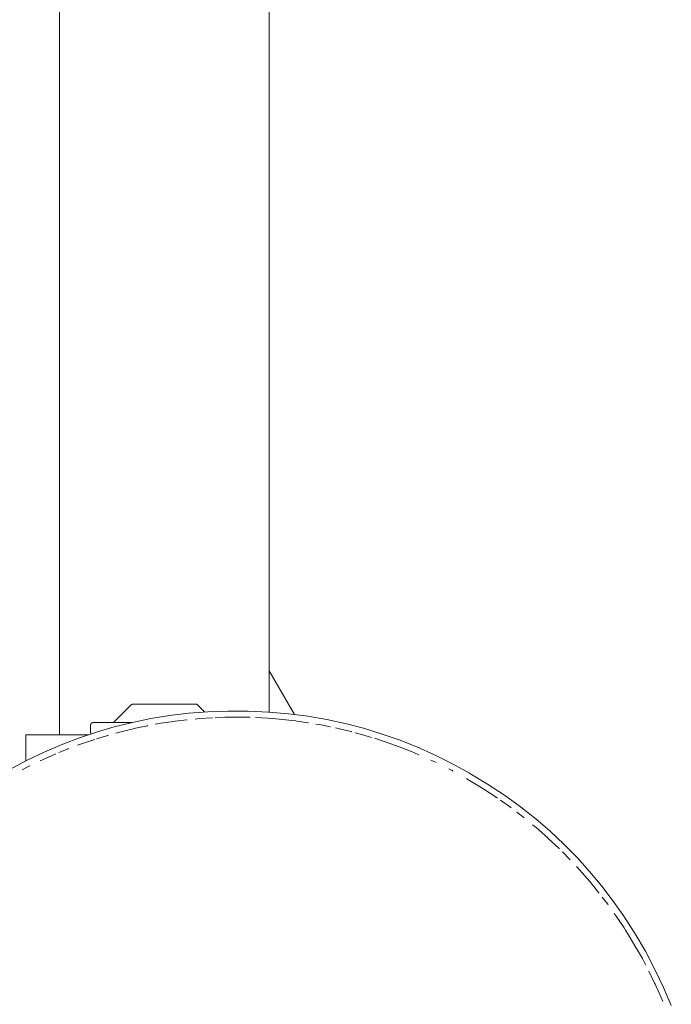
# Paper-space layout 'Sht-3' of a CAD drawing. Units: millimetres. Extents: x -4709 to 5323, y -3278 to 3346.
# Drawn here: x 1934 to 2040, y 684 to 844 of the extents above; entities that cross this region are included whole.
import ezdxf

# ---------------------------------------------------------------- set-up
doc = ezdxf.new("R2010")
doc.units = ezdxf.units.MM
for name, color, linetype, lineweight in [('EF-Components-ZP Fastenings', 7, 'Continuous', 5), ('EF-Post-Painted stripe', 7, 'Continuous', 5), ('EF-Post-Timber', 7, 'Continuous', 5), ('EF-Slide-900 Straight-Barrier', 7, 'Continuous', 5), ('None', 7, 'Continuous', 5), ('Working-None', 7, 'Continuous', 5)]:
    doc.layers.add(name, color=color, linetype=linetype, lineweight=lineweight)

# ---------------------------------------------------------------- blocks, each defined once
blk = doc.blocks.new('Group')
at = {"layer": 'EF-Components-ZP Fastenings', "color": 7, "linetype": 'Continuous', "lineweight": 5, "transparency": 33554687}
for p, q in [((1949.58, 729.72), (1952.44, 732.58)), ((1952.44, 732.58), (1952.45, 732.59)), ((1952.44, 732.58), (1952.44, 732.58)), ((1952.45, 732.59), (1952.47, 732.61)), ((1952.47, 732.61), (1952.49, 732.62)), ((1952.49, 732.62), (1952.5, 732.63)), ((1952.5, 732.63), (1952.52, 732.64)), ((1952.52, 732.64), (1952.54, 732.66)), ((1952.54, 732.66), (1952.56, 732.67)), ((1952.56, 732.67), (1952.58, 732.68)), ((1952.58, 732.68), (1952.6, 732.68)), ((1952.6, 732.68), (1952.62, 732.69)), ((1952.62, 732.69), (1952.64, 732.7)), ((1952.64, 732.7), (1952.66, 732.71)), ((1952.66, 732.71), (1952.68, 732.71)), ((1952.68, 732.71), (1952.7, 732.71)), ((1952.7, 732.71), (1952.72, 732.72)), ((1952.72, 732.72), (1952.74, 732.72)), ((1952.74, 732.72), (1952.77, 732.72)), ((1952.77, 732.72), (1952.79, 732.72)), ((1952.79, 732.72), (1957.12, 732.72)), ((1952.79, 732.72), (1952.79, 732.72)), ((1952.79, 732.72), (1952.79, 732.72)), ((1952.79, 732.72), (1952.79, 732.72)), ((1952.79, 732.72), (1952.79, 732.72)), ((1952.79, 732.72), (1952.79, 732.72)), ((1952.79, 732.72), (1952.79, 732.72)), ((1952.79, 732.72), (1952.79, 732.72)), ((1952.79, 732.72), (1952.79, 732.72)), ((1952.79, 732.72), (1952.79, 732.72)), ((1952.79, 732.72), (1952.79, 732.72)), ((1952.79, 732.72), (1952.79, 732.72)), ((1952.79, 732.72), (1952.79, 732.72)), ((1952.79, 732.72), (1952.79, 732.72)), ((1952.79, 732.72), (1952.79, 732.72)), ((1953.15, 732.71), (1953.15, 732.71)), ((1953.15, 732.71), (1953.15, 732.71)), ((1953.16, 732.71), (1953.15, 732.71)), ((1953.15, 732.71), (1953.16, 732.71)), ((1953.15, 732.71), (1953.15, 732.71)), ((1953.15, 732.71), (1953.15, 732.71)), ((1953.16, 732.71), (1953.16, 732.71)), ((1953.16, 732.71), (1953.16, 732.71)), ((1953.17, 732.71), (1953.16, 732.71)), ((1953.16, 732.71), (1953.17, 732.71)), ((1953.16, 732.71), (1953.16, 732.71)), ((1953.16, 732.71), (1953.16, 732.71)), ((1953.16, 732.71), (1953.16, 732.71)), ((1953.16, 732.71), (1953.16, 732.71)), ((1953.17, 732.7), (1953.17, 732.71)), ((1953.17, 732.71), (1953.17, 732.7)), ((1953.17, 732.7), (1953.18, 732.7)), ((1953.17, 732.7), (1953.17, 732.7)), ((1953.17, 732.7), (1953.17, 732.7)), ((1953.17, 732.7), (1953.17, 732.7)), ((1953.17, 732.7), (1953.17, 732.7)), ((1953.18, 732.7), (1953.17, 732.7)), ((1953.18, 732.7), (1953.18, 732.7)), ((1953.18, 732.7), (1953.18, 732.7)), ((1953.18, 732.7), (1953.18, 732.7)), ((1953.18, 732.7), (1953.18, 732.7)), ((1953.18, 732.7), (1953.18, 732.7)), ((1953.18, 732.7), (1953.18, 732.7)), ((1953.18, 732.7), (1953.18, 732.7)), ((1953.18, 732.7), (1953.18, 732.7)), ((1953.18, 732.7), (1953.18, 732.7)), ((1953.18, 732.7), (1953.18, 732.7)), ((1953.18, 732.7), (1953.18, 732.7)), ((1953.18, 732.7), (1953.18, 732.7)), ((1953.19, 732.7), (1953.18, 732.7)), ((1953.2, 732.69), (1953.19, 732.7)), ((1953.2, 732.69), (1953.2, 732.69)), ((1953.2, 732.69), (1953.2, 732.69)), ((1953.21, 732.69), (1953.2, 732.69)), ((1953.21, 732.69), (1953.21, 732.69)), ((1953.21, 732.69), (1953.21, 732.69)), ((1953.21, 732.69), (1953.21, 732.69)), ((1953.21, 732.69), (1953.21, 732.69)), ((1953.21, 732.69), (1953.21, 732.69)), ((1953.22, 732.69), (1953.21, 732.69)), ((1953.23, 732.69), (1953.22, 732.69)), ((1953.24, 732.69), (1953.23, 732.69)), ((1953.25, 732.69), (1953.24, 732.69)), ((1953.25, 732.69), (1953.25, 732.69)), ((1953.26, 732.69), (1953.25, 732.69)), ((1953.26, 732.69), (1953.26, 732.69)), ((1953.27, 732.69), (1953.26, 732.69)), ((1953.29, 732.69), (1953.27, 732.69)), ((1953.29, 732.69), (1953.29, 732.69)), ((1953.3, 732.69), (1953.29, 732.69)), ((1953.31, 732.69), (1953.3, 732.69)), ((1953.32, 732.69), (1953.31, 732.69)), ((1953.33, 732.69), (1953.32, 732.69)), ((1953.34, 732.69), (1953.33, 732.69)), ((1953.36, 732.69), (1953.34, 732.69)), ((1953.36, 732.69), (1953.36, 732.69)), ((1953.37, 732.69), (1953.36, 732.69)), ((1953.39, 732.69), (1953.37, 732.69)), ((1953.41, 732.69), (1953.39, 732.69)), ((1953.41, 732.69), (1953.41, 732.69)), ((1953.43, 732.69), (1953.41, 732.69)), ((1953.43, 732.69), (1953.43, 732.69)), ((1953.43, 732.69), (1953.43, 732.69)), ((1953.44, 732.69), (1953.43, 732.69)), ((1953.44, 732.69), (1953.44, 732.69)), ((1953.44, 732.69), (1953.44, 732.69)), ((1953.46, 732.69), (1953.44, 732.69)), ((1953.48, 732.7), (1953.46, 732.69)), ((1953.5, 732.7), (1953.48, 732.7)), ((1953.51, 732.7), (1953.5, 732.7)), ((1953.51, 732.7), (1953.51, 732.7)), ((1953.51, 732.7), (1953.51, 732.7)), ((1953.53, 732.7), (1953.51, 732.7)), ((1953.55, 732.7), (1953.53, 732.7)), ((1953.55, 732.7), (1953.55, 732.7)), ((1953.57, 732.7), (1953.55, 732.7)), ((1953.57, 732.71), (1953.57, 732.7)), ((1953.59, 732.71), (1953.57, 732.71)), ((1953.57, 732.7), (1953.57, 732.7)), ((1953.61, 732.71), (1953.59, 732.71)), ((1953.62, 732.71), (1953.61, 732.71)), ((1953.62, 732.71), (1953.62, 732.71)), ((1953.62, 732.71), (1953.62, 732.71)), ((1953.63, 732.71), (1953.62, 732.71)), ((1953.65, 732.71), (1953.63, 732.71)), ((1953.67, 732.71), (1953.65, 732.71)), ((1953.68, 732.72), (1953.67, 732.71)), ((1953.67, 732.71), (1953.67, 732.71)), ((1953.7, 732.72), (1953.68, 732.72)), ((1953.72, 732.72), (1953.7, 732.72)), ((1953.72, 732.72), (1953.72, 732.72)), ((1953.73, 732.72), (1953.72, 732.72)), ((1953.73, 732.72), (1953.73, 732.72)), ((1953.76, 732.72), (1953.73, 732.72)), ((1953.77, 732.72), (1953.76, 732.72)), ((1953.77, 732.72), (1953.77, 732.72)), ((1953.78, 732.72), (1953.77, 732.72)), ((1953.79, 732.72), (1953.78, 732.72)), ((1953.81, 732.72), (1953.79, 732.72)), ((1953.81, 732.72), (1953.81, 732.72)), ((1953.82, 732.72), (1953.81, 732.72)), ((1953.82, 732.72), (1953.82, 732.72)), ((1953.82, 732.72), (1953.82, 732.72)), ((1953.85, 732.72), (1953.82, 732.72)), ((1953.86, 732.72), (1953.85, 732.72)), ((1953.86, 732.72), (1953.86, 732.72)), ((1957.12, 732.72), (1957.13, 732.72)), ((1957.13, 732.72), (1957.16, 732.72)), ((1957.13, 732.72), (1957.16, 732.72)), ((1957.13, 732.72), (1957.13, 732.72)), ((1957.16, 732.72), (1957.16, 732.72)), ((1957.16, 732.72), (1957.16, 732.72)), ((1957.16, 732.72), (1957.17, 732.72)), ((1957.17, 732.72), (1957.19, 732.72)), ((1957.17, 732.72), (1957.17, 732.72)), ((1957.17, 732.72), (1957.17, 732.72)), ((1957.17, 732.72), (1957.17, 732.72)), ((1957.18, 732.72), (1957.19, 732.72)), ((1957.19, 732.72), (1957.2, 732.72)), ((1957.19, 732.72), (1957.21, 732.72)), ((1957.2, 732.72), (1957.21, 732.72)), ((1957.21, 732.72), (1957.22, 732.72)), ((1957.21, 732.72), (1957.21, 732.72)), ((1957.21, 732.72), (1957.21, 732.72)), ((1957.22, 732.72), (1957.25, 732.72)), ((1957.25, 732.72), (1957.26, 732.72)), ((1957.25, 732.72), (1957.25, 732.72)), ((1957.25, 732.72), (1957.25, 732.72)), ((1957.25, 732.72), (1957.26, 732.72)), ((1957.25, 732.72), (1957.25, 732.72)), ((1957.26, 732.72), (1957.28, 732.72)), ((1957.26, 732.72), (1957.26, 732.72)), ((1957.26, 732.72), (1957.28, 732.72)), ((1957.28, 732.72), (1957.3, 732.72)), ((1957.3, 732.72), (1957.31, 732.71)), ((1957.3, 732.72), (1957.3, 732.72)), ((1957.3, 732.72), (1957.31, 732.71)), ((1957.31, 732.71), (1957.34, 732.71)), ((1957.31, 732.71), (1957.31, 732.71)), ((1957.31, 732.71), (1957.34, 732.71)), ((1957.31, 732.71), (1957.31, 732.71)), ((1957.31, 732.71), (1957.31, 732.71)), ((1957.34, 732.71), (1957.35, 732.71)), ((1957.34, 732.71), (1957.37, 732.71)), ((1957.34, 732.71), (1957.34, 732.71)), ((1957.35, 732.71), (1957.37, 732.71)), ((1957.37, 732.71), (1957.38, 732.71)), ((1957.37, 732.71), (1957.37, 732.71)), ((1957.37, 732.71), (1957.37, 732.71)), ((1957.37, 732.71), (1957.38, 732.71)), ((1957.37, 732.71), (1957.37, 732.71)), ((1957.37, 732.71), (1957.37, 732.71)), ((1957.38, 732.71), (1957.4, 732.71)), ((1957.38, 732.71), (1957.39, 732.71)), ((1957.39, 732.71), (1957.43, 732.71)), ((1957.43, 732.71), (1957.43, 732.7)), ((1957.43, 732.7), (1957.44, 732.7)), ((1957.43, 732.7), (1957.43, 732.7)), ((1957.44, 732.7), (1957.45, 732.7)), ((1957.44, 732.7), (1957.46, 732.7)), ((1957.45, 732.7), (1957.46, 732.7)), ((1957.46, 732.7), (1957.48, 732.7)), ((1957.46, 732.7), (1957.48, 732.7)), ((1957.48, 732.7), (1957.5, 732.7)), ((1957.48, 732.7), (1957.5, 732.7)), ((1957.5, 732.7), (1957.51, 732.7)), ((1957.51, 732.7), (1957.55, 732.7)), ((1957.51, 732.7), (1957.51, 732.7)), ((1957.51, 732.7), (1957.51, 732.7)), ((1957.51, 732.7), (1957.55, 732.7)), ((1957.51, 732.7), (1957.51, 732.7)), ((1957.51, 732.7), (1957.51, 732.7)), ((1957.55, 732.7), (1957.57, 732.69)), ((1957.55, 732.7), (1957.57, 732.69)), ((1957.57, 732.69), (1957.59, 732.69)), ((1957.57, 732.69), (1957.59, 732.69)), ((1957.59, 732.69), (1957.61, 732.69)), ((1957.59, 732.69), (1957.59, 732.69)), ((1957.59, 732.69), (1957.6, 732.69)), ((1957.6, 732.69), (1957.61, 732.69)), ((1957.61, 732.69), (1957.62, 732.69)), ((1957.61, 732.69), (1957.61, 732.69)), ((1957.61, 732.69), (1957.61, 732.69)), ((1957.61, 732.69), (1957.62, 732.69)), ((1957.61, 732.69), (1957.61, 732.69)), ((1957.61, 732.69), (1957.61, 732.69)), ((1957.62, 732.69), (1957.64, 732.69)), ((1957.64, 732.69), (1957.65, 732.69)), ((1957.64, 732.69), (1957.67, 732.69)), ((1957.65, 732.69), (1957.65, 732.69)), ((1957.67, 732.69), (1957.69, 732.69)), ((1957.69, 732.69), (1957.7, 732.69)), ((1957.69, 732.69), (1957.73, 732.69)), ((1957.7, 732.69), (1957.7, 732.69)), ((1957.73, 732.69), (1957.75, 732.69)), ((1957.73, 732.69), (1957.75, 732.69)), ((1957.73, 732.69), (1957.73, 732.69)), ((1957.75, 732.69), (1957.78, 732.69)), ((1957.77, 732.69), (1957.78, 732.69)), ((1957.78, 732.69), (1957.79, 732.69)), ((1957.78, 732.69), (1957.81, 732.69)), ((1957.81, 732.69), (1957.83, 732.69)), ((1957.81, 732.69), (1957.82, 732.69)), ((1957.82, 732.69), (1957.83, 732.69)), ((1957.83, 732.69), (1957.86, 732.69)), ((1957.85, 732.69), (1957.86, 732.69)), ((1957.86, 732.69), (1957.88, 732.69)), ((1957.86, 732.69), (1957.89, 732.69)), ((1957.86, 732.69), (1957.86, 732.69)), ((1957.89, 732.69), (1957.91, 732.69)), ((1957.89, 732.69), (1957.9, 732.69)), ((1957.9, 732.69), (1957.94, 732.69)), ((1957.91, 732.69), (1957.92, 732.69)), ((1957.94, 732.69), (1957.96, 732.69)), ((1957.94, 732.69), (1957.94, 732.69)), ((1957.94, 732.69), (1957.96, 732.69)), ((1957.94, 732.69), (1957.94, 732.69)), ((1957.96, 732.69), (1957.98, 732.69)), ((1957.98, 732.69), (1957.99, 732.69)), ((1957.98, 732.69), (1958.02, 732.69)), ((1957.99, 732.69), (1958.02, 732.69)), ((1958.02, 732.69), (1958.05, 732.69)), ((1958.02, 732.69), (1958.03, 732.69)), ((1958.03, 732.69), (1958.05, 732.69)), ((1958.05, 732.69), (1958.06, 732.69)), ((1958.05, 732.69), (1958.05, 732.69)), ((1958.05, 732.69), (1958.05, 732.69)), ((1958.05, 732.69), (1958.06, 732.69)), ((1958.05, 732.69), (1958.05, 732.69)), ((1958.05, 732.69), (1958.05, 732.69)), ((1958.06, 732.69), (1958.07, 732.69)), ((1958.06, 732.69), (1958.07, 732.69)), ((1958.07, 732.69), (1958.1, 732.69)), ((1958.07, 732.69), (1958.07, 732.69)), ((1958.07, 732.69), (1958.1, 732.69)), ((1958.07, 732.69), (1958.07, 732.69)), ((1958.1, 732.69), (1958.12, 732.7)), ((1958.1, 732.69), (1958.12, 732.7)), ((1958.12, 732.7), (1958.15, 732.7)), ((1958.12, 732.7), (1958.15, 732.7)), ((1958.15, 732.7), (1958.16, 732.7)), ((1958.15, 732.7), (1958.16, 732.7)), ((1958.16, 732.7), (1958.17, 732.7)), ((1958.16, 732.7), (1958.16, 732.7)), ((1958.16, 732.7), (1958.18, 732.7)), ((1958.16, 732.7), (1958.16, 732.7)), ((1958.16, 732.7), (1958.16, 732.7)), ((1958.17, 732.7), (1958.18, 732.7)), ((1958.18, 732.7), (1958.21, 732.7)), ((1958.18, 732.7), (1958.21, 732.7)), ((1958.21, 732.7), (1958.22, 732.7)), ((1958.21, 732.7), (1958.23, 732.7)), ((1958.21, 732.7), (1958.21, 732.7)), ((1958.23, 732.7), (1958.24, 732.71)), ((1958.23, 732.7), (1958.23, 732.7)), ((1958.24, 732.71), (1958.26, 732.71)), ((1958.26, 732.71), (1958.27, 732.71)), ((1958.26, 732.71), (1958.28, 732.71)), ((1958.27, 732.71), (1958.28, 732.71)), ((1958.28, 732.71), (1958.29, 732.71)), ((1958.28, 732.71), (1958.29, 732.71)), ((1958.29, 732.71), (1958.3, 732.71)), ((1958.29, 732.71), (1958.3, 732.71)), ((1958.3, 732.71), (1958.32, 732.71)), ((1958.3, 732.71), (1958.3, 732.71)), ((1958.3, 732.71), (1958.31, 732.71)), ((1958.3, 732.71), (1958.3, 732.71)), ((1958.31, 732.71), (1958.32, 732.71)), ((1958.32, 732.71), (1958.35, 732.71)), ((1958.32, 732.71), (1958.32, 732.71)), ((1958.32, 732.71), (1958.35, 732.71)), ((1958.35, 732.71), (1958.36, 732.72)), ((1958.35, 732.71), (1958.36, 732.71)), ((1958.35, 732.71), (1958.35, 732.71)), ((1958.35, 732.71), (1958.35, 732.71)), ((1958.36, 732.71), (1958.37, 732.72)), ((1958.36, 732.72), (1958.38, 732.72)), ((1958.37, 732.72), (1958.38, 732.72)), ((1958.38, 732.72), (1958.4, 732.72)), ((1958.38, 732.72), (1958.4, 732.72)), ((1958.4, 732.72), (1958.41, 732.72)), ((1958.4, 732.72), (1958.41, 732.72)), ((1958.41, 732.72), (1958.44, 732.72)), ((1958.41, 732.72), (1958.41, 732.72)), ((1958.41, 732.72), (1958.44, 732.72)), ((1958.41, 732.72), (1958.41, 732.72)), ((1958.41, 732.72), (1958.41, 732.72)), ((1958.44, 732.72), (1958.45, 732.72)), ((1958.44, 732.72), (1958.45, 732.72)), ((1958.45, 732.72), (1958.46, 732.72)), ((1958.45, 732.72), (1958.45, 732.72)), ((1958.45, 732.72), (1958.46, 732.72)), ((1958.45, 732.72), (1958.45, 732.72)), ((1958.46, 732.72), (1958.46, 732.72)), ((1958.46, 732.72), (1958.47, 732.72)), ((1958.47, 732.72), (1958.49, 732.72)), ((1958.47, 732.72), (1958.49, 732.72)), ((1958.49, 732.72), (1958.5, 732.72)), ((1958.49, 732.72), (1958.5, 732.72)), ((1958.49, 732.72), (1958.49, 732.72)), ((1958.5, 732.72), (1958.5, 732.72)), ((1958.5, 732.72), (1958.5, 732.72)), ((1958.5, 732.72), (1958.51, 732.72)), ((1958.5, 732.72), (1958.5, 732.72)), ((1958.51, 732.72), (1958.53, 732.72)), ((1958.53, 732.72), (1958.54, 732.72)), ((1958.54, 732.72), (1962.88, 732.72)), ((1958.54, 732.72), (1958.54, 732.72)), ((1961.8, 732.72), (1961.81, 732.72)), ((1961.81, 732.72), (1961.84, 732.72)), ((1961.81, 732.72), (1961.81, 732.72)), ((1961.84, 732.72), (1961.85, 732.72)), ((1961.84, 732.72), (1961.84, 732.72)), ((1961.85, 732.72), (1961.87, 732.72)), ((1961.85, 732.72), (1961.85, 732.72)), ((1961.87, 732.72), (1961.88, 732.72)), ((1961.88, 732.72), (1961.89, 732.72)), ((1961.89, 732.72), (1961.9, 732.72)), ((1961.9, 732.72), (1961.92, 732.72)), ((1961.9, 732.72), (1961.9, 732.72)), ((1961.92, 732.72), (1961.94, 732.72)), ((1961.94, 732.72), (1961.96, 732.72)), ((1961.94, 732.72), (1961.94, 732.72)), ((1961.94, 732.72), (1961.94, 732.72)), ((1961.96, 732.72), (1961.99, 732.71)), ((1961.99, 732.71), (1962.01, 732.71)), ((1961.99, 732.71), (1961.99, 732.71)), ((1961.99, 732.71), (1961.99, 732.71)), ((1962.01, 732.71), (1962.02, 732.71)), ((1962.02, 732.71), (1962.04, 732.71)), ((1962.04, 732.71), (1962.05, 732.71)), ((1962.04, 732.71), (1962.04, 732.71)), ((1962.04, 732.71), (1962.04, 732.71)), ((1962.05, 732.71), (1962.07, 732.71)), ((1962.05, 732.71), (1962.05, 732.71)), ((1962.07, 732.71), (1962.09, 732.7)), ((1962.09, 732.7), (1962.1, 732.7)), ((1962.09, 732.7), (1962.09, 732.7)), ((1962.09, 732.7), (1962.09, 732.7)), ((1962.1, 732.7), (1962.13, 732.7)), ((1962.13, 732.7), (1962.14, 732.7)), ((1962.14, 732.7), (1962.16, 732.7)), ((1962.14, 732.7), (1962.14, 732.7)), ((1962.16, 732.7), (1962.17, 732.7)), ((1962.16, 732.7), (1962.16, 732.7)), ((1962.17, 732.7), (1962.18, 732.69)), ((1962.18, 732.69), (1962.2, 732.69)), ((1962.2, 732.69), (1962.21, 732.69)), ((1962.2, 732.69), (1962.2, 732.69)), ((1962.21, 732.69), (1962.22, 732.69)), ((1962.22, 732.69), (1962.24, 732.69)), ((1962.22, 732.69), (1962.22, 732.69)), ((1962.24, 732.69), (1962.25, 732.69)), ((1962.24, 732.69), (1962.24, 732.69)), ((1962.25, 732.69), (1962.27, 732.69)), ((1962.27, 732.69), (1962.29, 732.69)), ((1962.29, 732.69), (1962.3, 732.68)), ((1962.3, 732.68), (1962.32, 732.68)), ((1962.3, 732.68), (1962.3, 732.68)), ((1962.32, 732.68), (1962.33, 732.68)), ((1962.32, 732.68), (1962.32, 732.68)), ((1962.33, 732.68), (1962.35, 732.68)), ((1962.33, 732.68), (1962.33, 732.68)), ((1962.35, 732.68), (1962.36, 732.68)), ((1962.36, 732.68), (1962.37, 732.68)), ((1962.37, 732.68), (1962.38, 732.68)), ((1962.38, 732.68), (1962.39, 732.68)), ((1962.38, 732.68), (1962.38, 732.68)), ((1962.39, 732.68), (1962.4, 732.68)), ((1962.4, 732.68), (1962.41, 732.69)), ((1962.41, 732.69), (1962.42, 732.69)), ((1962.42, 732.69), (1962.43, 732.69)), ((1962.43, 732.69), (1962.44, 732.69)), ((1962.43, 732.69), (1962.43, 732.69)), ((1962.44, 732.69), (1962.45, 732.69)), ((1962.45, 732.72), (1962.47, 732.72)), ((1962.45, 732.72), (1962.45, 732.72)), ((1962.45, 732.69), (1962.45, 732.69)), ((1962.45, 732.69), (1962.46, 732.69)), ((1962.45, 732.69), (1962.45, 732.69)), ((1962.45, 732.69), (1962.45, 732.69)), ((1962.45, 732.69), (1962.45, 732.69)), ((1962.46, 732.69), (1962.46, 732.69)), ((1962.46, 732.69), (1962.47, 732.69)), ((1962.46, 732.69), (1962.46, 732.69)), ((1962.46, 732.69), (1962.46, 732.69)), ((1962.47, 732.69), (1962.48, 732.7)), ((1962.48, 732.7), (1962.48, 732.7)), ((1962.49, 732.7), (1962.48, 732.7)), ((1962.48, 732.7), (1962.49, 732.7)), ((1962.48, 732.7), (1962.48, 732.7)), ((1962.48, 732.7), (1962.48, 732.7)), ((1962.48, 732.7), (1962.48, 732.7)), ((1962.48, 732.7), (1962.48, 732.7)), ((1962.48, 732.7), (1962.48, 732.7)), ((1962.48, 732.7), (1962.48, 732.7)), ((1962.48, 732.7), (1962.48, 732.7)), ((1962.48, 732.7), (1962.48, 732.7)), ((1962.48, 732.7), (1962.48, 732.7)), ((1962.49, 732.7), (1962.49, 732.7)), ((1962.5, 732.7), (1962.49, 732.7)), ((1962.49, 732.7), (1962.5, 732.7)), ((1962.49, 732.7), (1962.49, 732.7)), ((1962.5, 732.71), (1962.5, 732.7)), ((1962.5, 732.71), (1962.5, 732.71)), ((1962.5, 732.71), (1962.5, 732.71)), ((1962.5, 732.71), (1962.5, 732.71)), ((1962.51, 732.71), (1962.5, 732.71)), ((1962.5, 732.71), (1962.51, 732.71)), ((1962.5, 732.71), (1962.5, 732.71)), ((1962.5, 732.71), (1962.5, 732.71)), ((1962.5, 732.71), (1962.5, 732.71)), ((1962.5, 732.7), (1962.5, 732.71)), ((1962.5, 732.7), (1962.5, 732.7)), ((1962.5, 732.7), (1962.5, 732.7)), ((1962.51, 732.71), (1962.51, 732.71)), ((1962.51, 732.71), (1962.51, 732.71)), ((1962.51, 732.71), (1962.51, 732.71)), ((1962.51, 732.71), (1962.51, 732.71)), ((1962.51, 732.71), (1962.51, 732.71)), ((1962.51, 732.71), (1962.51, 732.71)), ((1962.51, 732.71), (1962.51, 732.71)), ((1962.51, 732.71), (1962.51, 732.71)), ((1962.88, 732.72), (1962.9, 732.72)), ((1962.88, 732.72), (1962.88, 732.72)), ((1962.9, 732.72), (1962.92, 732.72)), ((1962.92, 732.72), (1962.94, 732.72)), ((1962.94, 732.72), (1962.96, 732.71)), ((1962.96, 732.71), (1962.98, 732.71)), ((1962.98, 732.71), (1963.01, 732.71)), ((1963.01, 732.71), (1963.03, 732.7)), ((1963.03, 732.7), (1963.05, 732.69)), ((1963.05, 732.69), (1963.07, 732.68)), ((1963.07, 732.68), (1963.09, 732.68)), ((1963.09, 732.68), (1963.11, 732.67)), ((1963.11, 732.67), (1963.12, 732.66)), ((1963.12, 732.66), (1963.14, 732.64)), ((1963.14, 732.64), (1963.16, 732.63)), ((1963.16, 732.63), (1963.18, 732.62)), ((1963.18, 732.62), (1963.2, 732.61)), ((1963.2, 732.61), (1963.21, 732.59)), ((1963.21, 732.59), (1963.23, 732.58)), ((1963.23, 732.58), (1964.38, 731.42)), ((1963.23, 732.58), (1963.23, 732.58)), ((1945.83, 729.27), (1945.84, 729.29)), ((1945.83, 729.25), (1945.83, 729.27)), ((1945.83, 729.23), (1945.83, 729.25)), ((1945.83, 729.22), (1945.83, 729.23)), ((1945.83, 728.22), (1945.83, 729.22)), ((1945.84, 729.33), (1945.85, 729.35)), ((1945.84, 729.31), (1945.84, 729.33)), ((1945.84, 729.29), (1945.84, 729.31)), ((1945.85, 729.35), (1945.86, 729.38)), ((1945.86, 729.4), (1945.87, 729.42)), ((1945.86, 729.38), (1945.86, 729.4)), ((1945.87, 729.42), (1945.88, 729.44)), ((1945.88, 729.44), (1945.89, 729.45)), ((1945.89, 729.45), (1945.9, 729.47)), ((1945.9, 729.47), (1945.91, 729.49)), ((1945.91, 729.49), (1945.92, 729.51)), ((1945.92, 729.51), (1945.94, 729.53)), ((1945.94, 729.53), (1945.95, 729.54)), ((1945.95, 729.54), (1945.96, 729.56)), ((1945.96, 729.56), (1945.98, 729.58)), ((1945.98, 729.58), (1945.99, 729.59)), ((1945.99, 729.59), (1946.01, 729.61)), ((1946.01, 729.61), (1946.03, 729.62)), ((1946.03, 729.62), (1946.04, 729.63)), ((1946.04, 729.63), (1946.06, 729.64)), ((1946.06, 729.64), (1946.08, 729.65)), ((1946.08, 729.65), (1946.1, 729.67)), ((1946.1, 729.67), (1946.12, 729.67)), ((1946.12, 729.67), (1946.14, 729.68)), ((1946.14, 729.68), (1946.16, 729.69)), ((1946.16, 729.69), (1946.18, 729.7)), ((1946.18, 729.7), (1946.2, 729.7)), ((1946.2, 729.7), (1946.22, 729.71)), ((1946.22, 729.71), (1946.24, 729.71)), ((1946.24, 729.71), (1946.26, 729.72)), ((1946.26, 729.72), (1946.29, 729.72)), ((1946.29, 729.72), (1946.31, 729.72)), ((1946.31, 729.72), (1946.33, 729.72)), ((1946.33, 729.72), (1952.55, 729.72)), ((1946.33, 729.72), (1946.33, 729.72)), ((1946.34, 729.72), (1946.37, 729.72)), ((1946.37, 729.72), (1946.38, 729.72)), ((1946.43, 729.72), (1946.47, 729.72)), ((1946.48, 729.72), (1946.51, 729.72)), ((1946.51, 729.72), (1946.56, 729.72)), ((1946.73, 729.72), (1946.77, 729.72)), ((1948.41, 729.72), (1948.41, 729.72)), ((1948.41, 729.72), (1948.41, 729.72)), ((1948.41, 729.72), (1948.41, 729.72)), ((1948.41, 729.72), (1948.41, 729.72)), ((1948.41, 729.72), (1948.41, 729.72)), ((1948.41, 729.72), (1948.41, 729.72)), ((1948.41, 729.72), (1948.41, 729.72)), ((1948.41, 729.72), (1948.41, 729.72)), ((1948.41, 729.72), (1948.41, 729.72)), ((1948.41, 729.72), (1948.41, 729.72)), ((1948.41, 729.72), (1948.41, 729.72)), ((1948.41, 729.72), (1948.41, 729.72)), ((1948.41, 729.72), (1948.41, 729.72)), ((1945.83, 728.22), (1945.83, 728.22)), ((1945.83, 728.2), (1945.83, 728.22)), ((1945.83, 728.18), (1945.83, 728.2)), ((1945.84, 728.15), (1945.83, 728.18)), ((1945.84, 728.13), (1945.84, 728.15)), ((1945.84, 728.11), (1945.84, 728.13)), ((1945.85, 728.09), (1945.84, 728.11)), ((1945.86, 728.07), (1945.85, 728.09)), ((1945.86, 728.05), (1945.86, 728.07)), ((1945.87, 728.03), (1945.86, 728.05)), ((1945.88, 728.01), (1945.87, 728.03)), ((1945.89, 727.99), (1945.88, 728.01)), ((1945.9, 727.97), (1945.89, 727.99)), ((1945.91, 727.95), (1945.9, 727.97)), ((1945.92, 727.94), (1945.91, 727.95)), ((1945.94, 727.92), (1945.92, 727.94)), ((1945.95, 727.9), (1945.94, 727.92)), ((1945.96, 727.89), (1945.95, 727.9))]:
    blk.add_line(p, q, dxfattribs=at)
at = {"layer": 'EF-Post-Painted stripe', "color": 7, "linetype": 'Continuous', "lineweight": 5, "transparency": 33554687}
for p, q in [((1955.64, 730.36), (1958.67, 730.85)), ((1958.67, 730.85), (1961.76, 731.22)), ((1961.76, 731.22), (1964.91, 731.46)), ((1964.91, 731.46), (1968.14, 731.58)), ((1968.14, 731.58), (1971.45, 731.57)), ((1971.45, 731.57), (1974.76, 731.42)), ((1974.76, 731.42), (1977.99, 731.14)), ((1977.99, 731.14), (1981.12, 730.74)), ((1981.12, 730.74), (1984.19, 730.21)), ((1947.16, 728.28), (1949.69, 729.02)), ((1949.69, 729.02), (1952.65, 729.75)), ((1952.65, 729.75), (1949.69, 729.02)), ((1949.69, 729.02), (1952.65, 729.75)), ((1952.65, 729.75), (1955.64, 730.36)), ((1984.19, 730.21), (1987.19, 729.56)), ((1987.19, 729.56), (1990.14, 728.79)), ((1941.33, 726.21), (1944.24, 727.31)), ((1944.24, 727.31), (1947.16, 728.28)), ((1990.14, 728.79), (1993.05, 727.9)), ((1993.05, 727.9), (1995.94, 726.89)), ((1938.4, 724.96), (1941.33, 726.21)), ((1995.94, 726.89), (1998.8, 725.75)), ((1998.8, 725.75), (2001.66, 724.48)), ((1935.47, 723.55), (1938.4, 724.96)), ((2001.66, 724.48), (2004.51, 723.06)), ((1932.53, 721.99), (1935.47, 723.55)), ((2004.51, 723.06), (2007.37, 721.49)), ((2007.37, 721.49), (2007.44, 721.46)), ((2007.44, 721.46), (2010.31, 719.72)), ((2010.31, 719.72), (2013.05, 717.9)), ((2013.05, 717.9), (2015.65, 716.02)), ((2015.65, 716.02), (2018.11, 714.07)), ((2018.11, 714.07), (2020.45, 712.06)), ((2020.45, 712.06), (2022.68, 709.96)), ((2022.68, 709.96), (2024.82, 707.79)), ((2024.82, 707.79), (2026.86, 705.53)), ((2026.86, 705.53), (2028.82, 703.17)), ((2028.82, 703.17), (2030.7, 700.71)), ((2030.7, 700.71), (2032.51, 698.13)), ((2032.51, 698.13), (2034.24, 695.42)), ((2034.24, 695.42), (2035.91, 692.58)), ((2035.91, 692.58), (2037.47, 689.64)), ((2037.47, 689.64), (2038.87, 686.7)), ((2038.87, 686.7), (2040.12, 683.78))]:
    blk.add_line(p, q, dxfattribs=at)
at = {"layer": 'EF-Post-Timber', "color": 7, "linetype": 'Continuous', "lineweight": 5, "transparency": 33554687}
for p, q in [((1963.56, 730.36), (1965.63, 730.5)), ((1965.63, 730.5), (1965.64, 730.5)), ((1966.1, 730.51), (1967.67, 730.57)), ((1967.67, 730.57), (1969.37, 730.59)), ((1967.67, 730.57), (1967.74, 730.57)), ((1969.37, 730.59), (1969.69, 730.6)), ((1969.69, 730.6), (1971.68, 730.57)), ((1971.68, 730.57), (1971.72, 730.56)), ((1972.64, 730.52), (1973.65, 730.48)), ((1973.65, 730.48), (1975.58, 730.35)), ((1953.14, 728.79), (1955.11, 729.2)), ((1955.11, 729.2), (1955.15, 729.21)), ((1956.35, 729.43), (1957.24, 729.59)), ((1957.24, 729.59), (1959.36, 729.91)), ((1959.36, 729.91), (1959.59, 729.93)), ((1959.36, 729.91), (1959.37, 729.91)), ((1959.59, 729.93), (1961.47, 730.16)), ((1961.47, 730.16), (1961.52, 730.17)), ((1962.84, 730.29), (1963.56, 730.36)), ((1975.58, 730.35), (1975.59, 730.35)), ((1975.58, 730.35), (1975.91, 730.32)), ((1975.91, 730.32), (1977.48, 730.17)), ((1977.48, 730.17), (1977.55, 730.16)), ((1977.48, 730.17), (1979.16, 729.97)), ((1979.16, 729.97), (1979.35, 729.95)), ((1979.35, 729.95), (1981.19, 729.68)), ((1981.19, 729.68), (1981.24, 729.67)), ((1982.4, 729.48), (1982.99, 729.38)), ((1982.99, 729.38), (1984.75, 729.03)), ((1984.75, 729.03), (1984.79, 729.02)), ((1946.83, 727.08), (1948.66, 727.64)), ((1948.66, 727.64), (1948.71, 727.65)), ((1949.97, 728), (1950.81, 728.23)), ((1950.81, 728.23), (1952.96, 728.75)), ((1952.96, 728.75), (1953.14, 728.79)), ((1952.96, 728.75), (1952.97, 728.75)), ((1985.61, 728.84), (1986.48, 728.65)), ((1986.48, 728.65), (1988.18, 728.24)), ((1988.18, 728.24), (1988.2, 728.23)), ((1988.79, 728.07), (1989.84, 727.79)), ((1989.84, 727.79), (1991.46, 727.31)), ((1991.46, 727.31), (1991.48, 727.31)), ((1943.73, 726.02), (1944.37, 726.26)), ((1944.37, 726.26), (1946.52, 726.98)), ((1946.52, 726.98), (1946.53, 726.99)), ((1991.93, 727.16), (1993.05, 726.81)), ((1993.05, 726.81), (1994.6, 726.28)), ((1994.6, 726.28), (1994.62, 726.27)), ((1994.6, 726.28), (1995.03, 726.12)), ((1995.03, 726.12), (1996.12, 725.72)), ((1996.12, 725.72), (1997.6, 725.14)), ((1938.03, 723.67), (1940.13, 724.6)), ((1940.13, 724.6), (1940.14, 724.61)), ((1940.68, 724.83), (1942.24, 725.46)), ((1942.24, 725.46), (1942.29, 725.48)), ((1997.6, 725.14), (1997.62, 725.13)), ((1997.6, 725.14), (1998.08, 724.94)), ((1998.08, 724.94), (1999.05, 724.53)), ((1999.05, 724.53), (1999.14, 724.49)), ((1934.76, 722.05), (1935.95, 722.67)), ((1935.95, 722.67), (1936.01, 722.7)), ((1937.69, 723.51), (1938.03, 723.67)), ((2001.08, 723.62), (2001.87, 723.26)), ((2001.87, 723.26), (2001.96, 723.21)), ((2004.02, 722.18), (2004.55, 721.91)), ((2004.55, 721.91), (2004.66, 721.85)), ((2006.89, 720.61), (2007.11, 720.49)), ((2007.11, 720.49), (2009.55, 719.01)), ((2009.55, 719.01), (2009.56, 719.01)), ((2009.55, 719.01), (2009.69, 718.92)), ((2009.69, 718.92), (2011.87, 717.49)), ((2011.87, 717.49), (2011.89, 717.47)), ((2012.41, 717.1), (2014.08, 715.92)), ((2014.08, 715.92), (2014.12, 715.88)), ((2015.05, 715.17), (2016.18, 714.31)), ((2016.18, 714.31), (2016.25, 714.25)), ((2017.61, 713.13), (2018.18, 712.66)), ((2018.18, 712.66), (2020.08, 710.98)), ((2020.08, 710.98), (2020.09, 710.97)), ((2020.09, 710.97), (2021.91, 709.25)), ((2021.91, 709.25), (2021.94, 709.23)), ((2022.44, 708.72), (2023.64, 707.51)), ((2023.64, 707.51), (2023.69, 707.45)), ((2024.71, 706.36), (2025.29, 705.73)), ((2025.29, 705.73), (2026.87, 703.92)), ((2026.87, 703.92), (2026.87, 703.92)), ((2026.87, 703.92), (2026.87, 703.91)), ((2026.87, 703.91), (2028.37, 702.08)), ((2028.37, 702.08), (2028.39, 702.05)), ((2028.92, 701.36), (2029.8, 700.21)), ((2029.8, 700.21), (2029.85, 700.14)), ((2030.86, 698.72), (2031.15, 698.31)), ((2031.15, 698.31), (2032.45, 696.38)), ((2032.45, 696.38), (2032.46, 696.37)), ((2032.45, 696.38), (2032.69, 696.01)), ((2032.69, 696.01), (2033.29, 695.05)), ((2033.29, 695.05), (2033.35, 694.96)), ((2033.29, 695.05), (2034.39, 693.21)), ((2034.39, 693.21), (2034.48, 693.06)), ((2034.48, 693.07), (2034.48, 693.06)), ((2034.48, 693.06), (2035.42, 691.39)), ((2035.42, 691.39), (2035.96, 690.34)), ((2036.47, 689.38), (2036.49, 689.33)), ((2036.49, 689.33), (2037.42, 687.42)), ((2037.42, 687.42), (2037.51, 687.24)), ((2037.5, 687.25), (2037.51, 687.24)), ((2037.51, 687.24), (2038.46, 685.1)), ((2038.46, 685.1), (2038.74, 684.42))]:
    blk.add_line(p, q, dxfattribs=at)
at = {"layer": 'EF-Slide-900 Straight-Barrier', "color": 7, "linetype": 'Continuous', "lineweight": 5, "transparency": 33554687}
for p, q in [((1940.83, 727.72), (1940.83, 1617.72)), ((1974.83, 731.42), (1974.83, 1617.72)), ((1935.33, 727.72), (1945.47, 727.72)), ((1935.33, 723.48), (1935.33, 727.72)), ((1935.36, 727.72), (1935.57, 727.72)), ((1935.57, 727.72), (1935.98, 727.72)), ((1942.58, 727.72), (1942.95, 727.72)), ((1944.19, 727.72), (1944.66, 727.72))]:
    blk.add_line(p, q, dxfattribs=at)
at = {"layer": 'None', "color": 7, "linetype": 'Continuous', "lineweight": 5, "transparency": 33554687}
blk.add_line((1974.83, 738.09), (1978.93, 731.02), dxfattribs=at)

psp = doc.layouts.new('Sht-3')

# ---------------------------------------------------------------- block references
at = {"layer": 'Working-None'}
psp.add_blockref('Group', (0, 0), dxfattribs=at)

doc.saveas('drawing.dxf')
